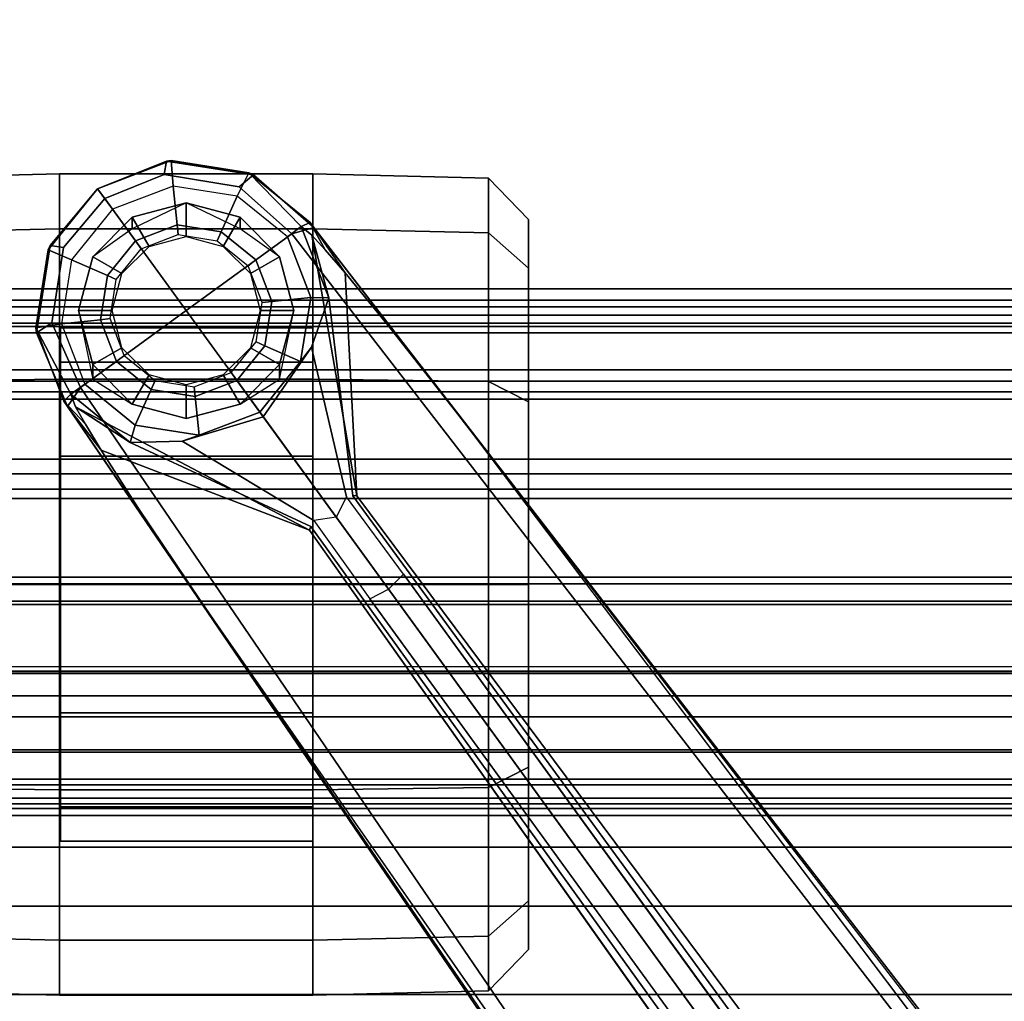
# Model space of a CAD drawing. Units: inches. Extents: x -257 to 185, y -137 to 116.
# Drawn here: x 61 to 64, y -82 to -79 of the extents above; entities that cross this region are included whole.
import ezdxf

# ---------------------------------------------------------------- set-up
doc = ezdxf.new("R2010")
doc.units = ezdxf.units.IN
doc.header["$MEASUREMENT"] = 0
doc.layers.get('0').update_dxf_attribs({"true_color": 0xffffff})
for name, color, linetype, true_color in [('SEAT-BASE', 5, 'Continuous', 0x0000ff), ('SEAT-CASTER', 5, 'Continuous', 0x0000ff), ('SEAT-FABRIC', 5, 'Continuous', 0x0000ff), ('TABLE-TOPLAM', 6, 'Continuous', 0xff00ff)]:
    doc.layers.add(name, color=color, linetype=linetype, true_color=true_color)
doc.layers.add('TABLE-TOPEDGE', color=6, linetype='Continuous')

# ---------------------------------------------------------------- blocks, each defined once
blk = doc.blocks.new('1CQ51MA_0T')
at = {"layer": 'SEAT-BASE'}
for points in [[(9.8481, 7.7044, 4.5257), (9.8329, 7.6941, 4.6477), (10.0483, 7.785, 4.5892), (10.0629, 7.7868, 4.5257)], [(9.8481, 7.7044, 4.5257), (9.8329, 7.6941, 4.6477), (10.0483, 7.785, 4.5892), (10.0629, 7.7868, 4.5257)], [(10.0773, 7.7394, 4.6617), (10.0483, 7.785, 4.5892), (9.8329, 7.6941, 4.6477), (9.8884, 7.6561, 4.7238)], [(10.0773, 7.7394, 4.6617), (10.0483, 7.785, 4.5892), (9.8329, 7.6941, 4.6477), (9.8884, 7.6561, 4.7238)], [(9.8481, 7.7044, 4.5257), (10.0629, 7.7868, 4.5257), (9.869, 7.6845, 3.8341)], [(9.8481, 7.7044, 4.5257), (10.0629, 7.7868, 4.5257), (9.869, 7.6845, 3.8341)], [(10.0629, 7.7868, 4.5257), (10.0744, 7.7115, 2.4045), (9.8975, 7.6435, 2.4045), (9.869, 7.6845, 3.8341)], [(10.0629, 7.7868, 4.5257), (10.0744, 7.7115, 2.4045), (9.8975, 7.6435, 2.4045), (9.869, 7.6845, 3.8341)], [(10.2901, 7.7508, 4.5257), (10.0629, 7.7868, 4.5257), (10.0483, 7.785, 4.5892), (10.3026, 7.745, 4.5401)], [(10.2901, 7.7508, 4.5257), (10.0629, 7.7868, 4.5257), (10.0483, 7.785, 4.5892), (10.3026, 7.745, 4.5401)], [(10.0773, 7.7394, 4.6617), (10.2968, 7.7057, 4.6092), (10.3026, 7.745, 4.5401), (10.0483, 7.785, 4.5892)], [(10.0773, 7.7394, 4.6617), (10.2968, 7.7057, 4.6092), (10.3026, 7.745, 4.5401), (10.0483, 7.785, 4.5892)], [(10.2901, 7.7508, 4.5257), (10.2616, 7.6818, 2.4045), (10.0744, 7.7115, 2.4045), (10.0629, 7.7868, 4.5257)], [(10.2901, 7.7508, 4.5257), (10.2616, 7.6818, 2.4045), (10.0744, 7.7115, 2.4045), (10.0629, 7.7868, 4.5257)], [(10.4689, 7.6061, 4.5257), (10.4089, 7.5625, 2.4045), (10.2616, 7.6818, 2.4045), (10.2901, 7.7508, 4.5257)], [(10.4689, 7.6061, 4.5257), (10.4089, 7.5625, 2.4045), (10.2616, 7.6818, 2.4045), (10.2901, 7.7508, 4.5257)], [(10.4689, 7.6061, 4.5257), (10.2901, 7.7508, 4.5257), (10.3026, 7.745, 4.5401)], [(10.4689, 7.6061, 4.5257), (10.2901, 7.7508, 4.5257), (10.3026, 7.745, 4.5401)], [(10.4403, 7.5853, 4.5942), (10.4689, 7.6061, 4.5257), (10.3026, 7.745, 4.5401), (10.2968, 7.7057, 4.6092)], [(10.4403, 7.5853, 4.5942), (10.4689, 7.6061, 4.5257), (10.3026, 7.745, 4.5401), (10.2968, 7.7057, 4.6092)], [(10.0864, 7.5979, 2.4045), (10.0744, 7.7115, 2.4045), (9.8975, 7.6435, 2.4045), (9.9646, 7.5512, 2.4045)], [(10.0864, 7.5979, 2.4045), (10.0744, 7.7115, 2.4045), (9.8975, 7.6435, 2.4045), (9.9646, 7.5512, 2.4045)], [(10.2152, 7.5775, 2.4045), (10.2616, 7.6818, 2.4045), (10.0744, 7.7115, 2.4045), (10.0864, 7.5979, 2.4045)], [(10.2152, 7.5775, 2.4045), (10.2616, 7.6818, 2.4045), (10.0744, 7.7115, 2.4045), (10.0864, 7.5979, 2.4045)], [(0.9162, 1.5942, 7.9856), (0.9055, 1.6125, 8.0987), (9.8329, 7.6941, 4.6477), (9.2642, 7.3049, 4.8238)], [(0.9587, 1.5667, 8.1735), (9.8884, 7.6561, 4.7238), (9.8329, 7.6941, 4.6477), (0.9055, 1.6125, 8.0987)], [(0.9162, 1.5942, 7.9856), (0.9055, 1.6125, 8.0987), (9.8329, 7.6941, 4.6477), (9.2642, 7.3049, 4.8238)], [(0.9587, 1.5667, 8.1735), (9.8884, 7.6561, 4.7238), (9.8329, 7.6941, 4.6477), (0.9055, 1.6125, 8.0987)], [(9.2642, 7.3049, 4.8238), (9.8329, 7.6941, 4.6477), (9.7052, 7.5957, 4.424), (9.5376, 7.4882, 4.6457)], [(9.2642, 7.3049, 4.8238), (9.8329, 7.6941, 4.6477), (9.7052, 7.5957, 4.424), (9.5376, 7.4882, 4.6457)], [(9.781, 7.6417, 4.2651), (9.7052, 7.5957, 4.424), (9.8329, 7.6941, 4.6477), (9.8481, 7.7044, 4.5257)], [(9.781, 7.6417, 4.2651), (9.7052, 7.5957, 4.424), (9.8329, 7.6941, 4.6477), (9.8481, 7.7044, 4.5257)], [(9.7782, 7.4962, 2.4045), (9.728, 7.5112, 3.8946), (9.869, 7.6845, 3.8341), (9.8975, 7.6435, 2.4045)], [(9.7782, 7.4962, 2.4045), (9.728, 7.5112, 3.8946), (9.869, 7.6845, 3.8341), (9.8975, 7.6435, 2.4045)], [(9.869, 7.6845, 3.8341), (9.728, 7.5112, 3.8946), (9.8321, 7.6705, 4.1069), (9.869, 7.6845, 3.8341)], [(9.869, 7.6845, 3.8341), (9.728, 7.5112, 3.8946), (9.8321, 7.6705, 4.1069), (9.869, 7.6845, 3.8341)], [(9.8481, 7.7044, 4.5257), (9.869, 7.6845, 3.8341), (9.8321, 7.6705, 4.1069), (9.781, 7.6417, 4.2651)], [(9.8481, 7.7044, 4.5257), (9.869, 7.6845, 3.8341), (9.8321, 7.6705, 4.1069), (9.781, 7.6417, 4.2651)], [(10.3166, 7.4954, 2.4045), (10.4089, 7.5625, 2.4045), (10.2616, 7.6818, 2.4045), (10.2152, 7.5775, 2.4045)], [(10.3166, 7.4954, 2.4045), (10.4089, 7.5625, 2.4045), (10.2616, 7.6818, 2.4045), (10.2152, 7.5775, 2.4045)], [(1.3725, 0.9972, 8.2213), (10.1127, 7.3473, 4.7639), (9.8884, 7.6561, 4.7238), (0.9587, 1.5667, 8.1735)], [(1.3725, 0.9972, 8.2213), (10.1127, 7.3473, 4.7639), (9.8884, 7.6561, 4.7238), (0.9587, 1.5667, 8.1735)], [(9.4823, 6.9832, 4.0374), (9.4716, 6.9867, 4.2852), (9.8321, 7.6705, 4.1069), (9.728, 7.5112, 3.8946)], [(9.4823, 6.9832, 4.0374), (9.4716, 6.9867, 4.2852), (9.8321, 7.6705, 4.1069), (9.728, 7.5112, 3.8946)], [(9.4716, 6.9867, 4.2852), (9.7052, 7.5957, 4.424), (9.781, 7.6417, 4.2651), (9.8321, 7.6705, 4.1069)], [(9.4716, 6.9867, 4.2852), (9.7052, 7.5957, 4.424), (9.781, 7.6417, 4.2651), (9.8321, 7.6705, 4.1069)], [(9.8825, 7.4498, 2.4045), (9.7782, 7.4962, 2.4045), (9.8975, 7.6435, 2.4045), (9.9646, 7.5512, 2.4045)], [(9.8825, 7.4498, 2.4045), (9.7782, 7.4962, 2.4045), (9.8975, 7.6435, 2.4045), (9.9646, 7.5512, 2.4045)], [(10.0894, 7.5695, 2.5226), (10.0864, 7.5979, 2.4045), (9.9646, 7.5512, 2.4045), (9.9814, 7.5281, 2.5226)], [(10.0894, 7.5695, 2.5226), (10.0864, 7.5979, 2.4045), (9.9646, 7.5512, 2.4045), (9.9814, 7.5281, 2.5226)], [(10.2036, 7.5514, 2.5226), (10.2152, 7.5775, 2.4045), (10.0864, 7.5979, 2.4045), (10.0894, 7.5695, 2.5226)], [(10.2036, 7.5514, 2.5226), (10.2152, 7.5775, 2.4045), (10.0864, 7.5979, 2.4045), (10.0894, 7.5695, 2.5226)], [(10.4768, 7.3856, 2.4045), (10.4089, 7.5625, 2.4045), (10.4689, 7.6061, 4.5257), (10.5513, 7.3913, 4.5257)], [(10.4768, 7.3856, 2.4045), (10.4089, 7.5625, 2.4045), (10.4689, 7.6061, 4.5257), (10.5513, 7.3913, 4.5257)], [(10.5496, 7.405, 4.5401), (10.4689, 7.6061, 4.5257), (10.4403, 7.5853, 4.5942), (10.5104, 7.4117, 4.6092)], [(10.5496, 7.405, 4.5401), (10.4689, 7.6061, 4.5257), (10.4403, 7.5853, 4.5942), (10.5104, 7.4117, 4.6092)], [(10.5496, 7.405, 4.5401), (10.5513, 7.3913, 4.5257), (10.4689, 7.6061, 4.5257), (10.5496, 7.405, 4.5401)], [(10.5496, 7.405, 4.5401), (10.5513, 7.3913, 4.5257), (10.4689, 7.6061, 4.5257), (10.5496, 7.405, 4.5401)], [(10.2935, 7.4786, 2.5226), (10.3166, 7.4954, 2.4045), (10.2152, 7.5775, 2.4045), (10.2036, 7.5514, 2.5226)], [(10.2935, 7.4786, 2.5226), (10.3166, 7.4954, 2.4045), (10.2152, 7.5775, 2.4045), (10.2036, 7.5514, 2.5226)], [(9.9086, 7.4382, 2.5226), (9.8825, 7.4498, 2.4045), (9.9646, 7.5512, 2.4045), (9.9814, 7.5281, 2.5226)], [(9.9086, 7.4382, 2.5226), (9.8825, 7.4498, 2.4045), (9.9646, 7.5512, 2.4045), (9.9814, 7.5281, 2.5226)], [(10.4768, 7.3856, 2.4045), (10.4089, 7.5625, 2.4045), (10.3166, 7.4954, 2.4045), (10.3633, 7.3737, 2.4045)], [(10.4768, 7.3856, 2.4045), (10.4089, 7.5625, 2.4045), (10.3166, 7.4954, 2.4045), (10.3633, 7.3737, 2.4045)], [(9.7486, 7.309, 2.4045), (9.7316, 7.3588, 2.8386), (9.728, 7.5112, 3.8946), (9.7782, 7.4962, 2.4045)], [(9.7486, 7.309, 2.4045), (9.7316, 7.3588, 2.8386), (9.728, 7.5112, 3.8946), (9.7782, 7.4962, 2.4045)], [(9.8621, 7.321, 2.4045), (9.7486, 7.309, 2.4045), (9.7782, 7.4962, 2.4045), (9.8825, 7.4498, 2.4045)], [(9.8621, 7.321, 2.4045), (9.7486, 7.309, 2.4045), (9.7782, 7.4962, 2.4045), (9.8825, 7.4498, 2.4045)], [(10.3633, 7.3737, 2.4045), (10.3166, 7.4954, 2.4045), (10.2935, 7.4786, 2.5226), (10.3349, 7.3707, 2.5226)], [(10.3633, 7.3737, 2.4045), (10.3166, 7.4954, 2.4045), (10.2935, 7.4786, 2.5226), (10.3349, 7.3707, 2.5226)], [(9.8905, 7.324, 2.5226), (9.8621, 7.321, 2.4045), (9.8825, 7.4498, 2.4045), (9.9086, 7.4382, 2.5226)], [(9.8905, 7.324, 2.5226), (9.8621, 7.321, 2.4045), (9.8825, 7.4498, 2.4045), (9.9086, 7.4382, 2.5226)], [(10.5496, 7.405, 4.5401), (10.5104, 7.4117, 4.6092), (10.4746, 7.1924, 4.6617), (10.5091, 7.1507, 4.5892)], [(10.5496, 7.405, 4.5401), (10.5104, 7.4117, 4.6092), (10.4746, 7.1924, 4.6617), (10.5091, 7.1507, 4.5892)], [(10.5091, 7.1507, 4.5892), (10.5153, 7.1641, 4.5257), (10.5513, 7.3913, 4.5257), (10.5496, 7.405, 4.5401)], [(10.5091, 7.1507, 4.5892), (10.5153, 7.1641, 4.5257), (10.5513, 7.3913, 4.5257), (10.5496, 7.405, 4.5401)], [(10.3429, 7.2448, 2.4045), (10.3633, 7.3737, 2.4045), (10.3349, 7.3707, 2.5226), (10.3168, 7.2564, 2.5226)], [(10.3429, 7.2448, 2.4045), (10.3633, 7.3737, 2.4045), (10.3349, 7.3707, 2.5226), (10.3168, 7.2564, 2.5226)], [(10.4472, 7.1984, 2.4045), (10.4768, 7.3856, 2.4045), (10.3633, 7.3737, 2.4045), (10.3429, 7.2448, 2.4045)], [(10.4472, 7.1984, 2.4045), (10.4768, 7.3856, 2.4045), (10.3633, 7.3737, 2.4045), (10.3429, 7.2448, 2.4045)], [(10.4472, 7.1984, 2.4045), (10.4768, 7.3856, 2.4045), (10.5513, 7.3913, 4.5257), (10.5153, 7.1641, 4.5257)], [(10.4472, 7.1984, 2.4045), (10.4768, 7.3856, 2.4045), (10.5513, 7.3913, 4.5257), (10.5153, 7.1641, 4.5257)], [(10.3371, 7.0385, 4.7238), (10.1127, 7.3473, 4.7639), (1.3725, 0.9972, 8.2213), (1.7863, 0.4276, 8.1735)], [(10.3371, 7.0385, 4.7238), (10.1127, 7.3473, 4.7639), (1.3725, 0.9972, 8.2213), (1.7863, 0.4276, 8.1735)], [(9.5099, 6.9093, 3.4975), (9.4993, 6.9745, 3.5418), (9.7316, 7.3588, 2.8386), (9.803, 7.1223, 2.8824)], [(9.5099, 6.9093, 3.4975), (9.4993, 6.9745, 3.5418), (9.7316, 7.3588, 2.8386), (9.803, 7.1223, 2.8824)], [(9.8165, 7.1321, 2.4045), (9.803, 7.1223, 2.8824), (9.7316, 7.3588, 2.8386), (9.7486, 7.309, 2.4045)], [(9.8165, 7.1321, 2.4045), (9.803, 7.1223, 2.8824), (9.7316, 7.3588, 2.8386), (9.7486, 7.309, 2.4045)], [(9.9089, 7.1992, 2.4045), (9.8165, 7.1321, 2.4045), (9.7486, 7.309, 2.4045), (9.8621, 7.321, 2.4045)], [(9.9089, 7.1992, 2.4045), (9.8165, 7.1321, 2.4045), (9.7486, 7.309, 2.4045), (9.8621, 7.321, 2.4045)], [(9.932, 7.216, 2.5226), (9.9089, 7.1992, 2.4045), (9.8621, 7.321, 2.4045), (9.8905, 7.324, 2.5226)], [(9.932, 7.216, 2.5226), (9.9089, 7.1992, 2.4045), (9.8621, 7.321, 2.4045), (9.8905, 7.324, 2.5226)], [(0.9162, 1.5942, 7.9856), (0.9882, 1.5297, 7.914), (9.2642, 7.3049, 4.8238), (0.9162, 1.5942, 7.9856)], [(0.9162, 1.5942, 7.9856), (0.9882, 1.5297, 7.914), (9.2642, 7.3049, 4.8238), (0.9162, 1.5942, 7.9856)], [(10.2608, 7.1435, 2.4045), (10.3429, 7.2448, 2.4045), (10.3168, 7.2564, 2.5226), (10.244, 7.1666, 2.5226)], [(10.2608, 7.1435, 2.4045), (10.3429, 7.2448, 2.4045), (10.3168, 7.2564, 2.5226), (10.244, 7.1666, 2.5226)], [(10.3279, 7.0511, 2.4045), (10.4472, 7.1984, 2.4045), (10.3429, 7.2448, 2.4045), (10.2608, 7.1435, 2.4045)], [(10.3279, 7.0511, 2.4045), (10.4472, 7.1984, 2.4045), (10.3429, 7.2448, 2.4045), (10.2608, 7.1435, 2.4045)], [(9.9638, 7.0128, 2.4045), (9.8165, 7.1321, 2.4045), (9.9089, 7.1992, 2.4045), (10.0102, 7.1171, 2.4045)], [(9.9638, 7.0128, 2.4045), (9.8165, 7.1321, 2.4045), (9.9089, 7.1992, 2.4045), (10.0102, 7.1171, 2.4045)], [(10.0102, 7.1171, 2.4045), (9.9089, 7.1992, 2.4045), (9.932, 7.216, 2.5226), (10.0218, 7.1432, 2.5226)], [(10.0102, 7.1171, 2.4045), (9.9089, 7.1992, 2.4045), (9.932, 7.216, 2.5226), (10.0218, 7.1432, 2.5226)], [(10.3279, 7.0511, 2.4045), (10.4472, 7.1984, 2.4045), (10.5153, 7.1641, 4.5257), (10.3581, 7.0113, 3.8341)], [(10.3279, 7.0511, 2.4045), (10.4472, 7.1984, 2.4045), (10.5153, 7.1641, 4.5257), (10.3581, 7.0113, 3.8341)], [(10.356, 6.9741, 4.6477), (10.5091, 7.1507, 4.5892), (10.4746, 7.1924, 4.6617), (10.3371, 7.0385, 4.7238)], [(10.356, 6.9741, 4.6477), (10.5091, 7.1507, 4.5892), (10.4746, 7.1924, 4.6617), (10.3371, 7.0385, 4.7238)], [(10.2608, 7.1435, 2.4045), (10.139, 7.0967, 2.4045), (10.1361, 7.1251, 2.5226), (10.244, 7.1666, 2.5226)], [(10.2608, 7.1435, 2.4045), (10.139, 7.0967, 2.4045), (10.1361, 7.1251, 2.5226), (10.244, 7.1666, 2.5226)], [(10.5091, 7.1507, 4.5892), (10.356, 6.9741, 4.6477), (10.3705, 6.9853, 4.5257), (10.5153, 7.1641, 4.5257)], [(10.5091, 7.1507, 4.5892), (10.356, 6.9741, 4.6477), (10.3705, 6.9853, 4.5257), (10.5153, 7.1641, 4.5257)], [(10.3581, 7.0113, 3.8341), (10.5153, 7.1641, 4.5257), (10.3705, 6.9853, 4.5257), (10.3581, 7.0113, 3.8341)], [(10.3581, 7.0113, 3.8341), (10.5153, 7.1641, 4.5257), (10.3705, 6.9853, 4.5257), (10.3581, 7.0113, 3.8341)], [(10.139, 7.0967, 2.4045), (10.0102, 7.1171, 2.4045), (10.0218, 7.1432, 2.5226), (10.1361, 7.1251, 2.5226)], [(10.139, 7.0967, 2.4045), (10.0102, 7.1171, 2.4045), (10.0218, 7.1432, 2.5226), (10.1361, 7.1251, 2.5226)], [(10.3279, 7.0511, 2.4045), (10.151, 6.9832, 2.4045), (10.139, 7.0967, 2.4045), (10.2608, 7.1435, 2.4045)], [(10.3279, 7.0511, 2.4045), (10.151, 6.9832, 2.4045), (10.139, 7.0967, 2.4045), (10.2608, 7.1435, 2.4045)], [(10.0059, 6.9813, 2.8386), (9.5686, 6.8791, 3.5418), (9.5099, 6.9093, 3.4975), (9.803, 7.1223, 2.8824)], [(10.0059, 6.9813, 2.8386), (9.5686, 6.8791, 3.5418), (9.5099, 6.9093, 3.4975), (9.803, 7.1223, 2.8824)], [(10.0059, 6.9813, 2.8386), (9.803, 7.1223, 2.8824), (9.8165, 7.1321, 2.4045), (9.9638, 7.0128, 2.4045)], [(10.0059, 6.9813, 2.8386), (9.803, 7.1223, 2.8824), (9.8165, 7.1321, 2.4045), (9.9638, 7.0128, 2.4045)], [(10.151, 6.9832, 2.4045), (9.9638, 7.0128, 2.4045), (10.0102, 7.1171, 2.4045), (10.139, 7.0967, 2.4045)], [(10.151, 6.9832, 2.4045), (9.9638, 7.0128, 2.4045), (10.0102, 7.1171, 2.4045), (10.139, 7.0967, 2.4045)], [(10.3581, 7.0113, 3.8341), (10.1497, 6.9308, 3.8946), (10.151, 6.9832, 2.4045), (10.3279, 7.0511, 2.4045)], [(10.3581, 7.0113, 3.8341), (10.1497, 6.9308, 3.8946), (10.151, 6.9832, 2.4045), (10.3279, 7.0511, 2.4045)], [(10.356, 6.9741, 4.6477), (10.3371, 7.0385, 4.7238), (1.7863, 0.4276, 8.1735), (1.8134, 0.3629, 8.0987)], [(10.356, 6.9741, 4.6477), (10.3371, 7.0385, 4.7238), (1.7863, 0.4276, 8.1735), (1.8134, 0.3629, 8.0987)], [(10.1497, 6.9308, 3.8946), (10.0059, 6.9813, 2.8386), (9.9638, 7.0128, 2.4045), (10.151, 6.9832, 2.4045)], [(10.1497, 6.9308, 3.8946), (10.0059, 6.9813, 2.8386), (9.9638, 7.0128, 2.4045), (10.151, 6.9832, 2.4045)], [(10.3334, 6.9806, 4.1069), (10.1497, 6.9308, 3.8946), (10.3581, 7.0113, 3.8341)], [(10.3334, 6.9806, 4.1069), (10.1497, 6.9308, 3.8946), (10.3581, 7.0113, 3.8341)], [(10.3334, 6.9806, 4.1069), (10.3581, 7.0113, 3.8341), (10.3705, 6.9853, 4.5257), (10.2901, 6.9408, 4.2651)], [(10.3334, 6.9806, 4.1069), (10.3581, 7.0113, 3.8341), (10.3705, 6.9853, 4.5257), (10.2901, 6.9408, 4.2651)], [(10.356, 6.9741, 4.6477), (1.8134, 0.3629, 8.0987), (1.7993, 0.3787, 7.9856), (9.8102, 6.5535, 4.8238)], [(10.356, 6.9741, 4.6477), (1.8134, 0.3629, 8.0987), (1.7993, 0.3787, 7.9856), (9.8102, 6.5535, 4.8238)], [(9.2995, 6.7564, 3.5938), (9.5099, 6.9093, 3.4975), (9.4993, 6.9745, 3.5418), (9.2709, 6.811, 3.6462)], [(9.2995, 6.7564, 3.5938), (9.5099, 6.9093, 3.4975), (9.4993, 6.9745, 3.5418), (9.2709, 6.811, 3.6462)], [(10.3334, 6.9806, 4.1069), (9.5716, 6.849, 4.2852), (9.5717, 6.8603, 4.0374), (10.1497, 6.9308, 3.8946)], [(10.3334, 6.9806, 4.1069), (9.5716, 6.849, 4.2852), (9.5717, 6.8603, 4.0374), (10.1497, 6.9308, 3.8946)], [(10.2901, 6.9408, 4.2651), (10.223, 6.883, 4.424), (9.5716, 6.849, 4.2852), (10.3334, 6.9806, 4.1069)], [(10.2901, 6.9408, 4.2651), (10.223, 6.883, 4.424), (9.5716, 6.849, 4.2852), (10.3334, 6.9806, 4.1069)], [(10.223, 6.883, 4.424), (10.356, 6.9741, 4.6477), (9.8102, 6.5535, 4.8238), (10.0689, 6.7568, 4.6457)], [(10.223, 6.883, 4.424), (10.356, 6.9741, 4.6477), (9.8102, 6.5535, 4.8238), (10.0689, 6.7568, 4.6457)], [(10.356, 6.9741, 4.6477), (10.223, 6.883, 4.424), (10.2901, 6.9408, 4.2651), (10.3705, 6.9853, 4.5257)], [(10.356, 6.9741, 4.6477), (10.223, 6.883, 4.424), (10.2901, 6.9408, 4.2651), (10.3705, 6.9853, 4.5257)], [(9.5686, 6.8791, 3.5418), (9.5099, 6.9093, 3.4975), (9.2995, 6.7564, 3.5938), (9.3425, 6.7124, 3.6462)], [(9.5686, 6.8791, 3.5418), (9.5099, 6.9093, 3.4975), (9.2995, 6.7564, 3.5938), (9.3425, 6.7124, 3.6462)], [(1.624, 1.2552, 5.2504), (9.2709, 6.811, 3.6462), (9.2995, 6.7564, 3.5938), (1.6526, 1.2007, 5.1979)], [(1.624, 1.2552, 5.2504), (9.2709, 6.811, 3.6462), (9.2995, 6.7564, 3.5938), (1.6526, 1.2007, 5.1979)], [(9.2995, 6.7564, 3.5938), (9.3425, 6.7124, 3.6462), (1.6956, 1.1566, 5.2504), (1.6526, 1.2007, 5.1979)], [(9.2995, 6.7564, 3.5938), (9.3425, 6.7124, 3.6462), (1.6956, 1.1566, 5.2504), (1.6526, 1.2007, 5.1979)], [(9.8102, 6.5535, 4.8238), (1.7602, 0.4671, 7.914), (1.7993, 0.3787, 7.9856)], [(9.8102, 6.5535, 4.8238), (1.7602, 0.4671, 7.914), (1.7993, 0.3787, 7.9856)]]:
    blk.add_3dface(points, dxfattribs=at)
for points, invisible_edges in [([(10.1127, 7.3473, 4.7639), (10.0773, 7.7394, 4.6617), (9.8884, 7.6561, 4.7238), (10.1127, 7.3473, 4.7639)], 1), ([(10.1127, 7.3473, 4.7639), (10.0773, 7.7394, 4.6617), (9.8884, 7.6561, 4.7238), (10.1127, 7.3473, 4.7639)], 1), ([(10.1127, 7.3473, 4.7639), (10.4403, 7.5853, 4.5942), (10.2968, 7.7057, 4.6092), (10.0773, 7.7394, 4.6617)], 8), ([(10.1127, 7.3473, 4.7639), (10.4403, 7.5853, 4.5942), (10.2968, 7.7057, 4.6092), (10.0773, 7.7394, 4.6617)], 8), ([(9.4716, 6.9867, 4.2852), (9.2642, 7.3049, 4.8238), (9.5376, 7.4882, 4.6457), (9.7052, 7.5957, 4.424)], 1), ([(9.4716, 6.9867, 4.2852), (9.2642, 7.3049, 4.8238), (9.5376, 7.4882, 4.6457), (9.7052, 7.5957, 4.424)], 1), ([(10.5104, 7.4117, 4.6092), (10.4403, 7.5853, 4.5942), (10.1127, 7.3473, 4.7639), (10.4746, 7.1924, 4.6617)], 4), ([(10.5104, 7.4117, 4.6092), (10.4403, 7.5853, 4.5942), (10.1127, 7.3473, 4.7639), (10.4746, 7.1924, 4.6617)], 4), ([(9.4823, 6.9832, 4.0374), (9.728, 7.5112, 3.8946), (9.7316, 7.3588, 2.8386), (9.4993, 6.9745, 3.5418)], 8), ([(9.4823, 6.9832, 4.0374), (9.728, 7.5112, 3.8946), (9.7316, 7.3588, 2.8386), (9.4993, 6.9745, 3.5418)], 8), ([(10.3371, 7.0385, 4.7238), (10.4746, 7.1924, 4.6617), (10.1127, 7.3473, 4.7639)], 2), ([(10.3371, 7.0385, 4.7238), (10.4746, 7.1924, 4.6617), (10.1127, 7.3473, 4.7639)], 2), ([(9.4716, 6.9867, 4.2852), (1.4232, 1.2883, 7.4174), (0.9882, 1.5297, 7.914), (9.2642, 7.3049, 4.8238)], 10), ([(9.4716, 6.9867, 4.2852), (1.4232, 1.2883, 7.4174), (0.9882, 1.5297, 7.914), (9.2642, 7.3049, 4.8238)], 10), ([(1.4232, 1.2883, 7.4174), (9.4714, 6.9867, 4.2869), (9.4823, 6.9832, 4.0374), (1.5562, 1.2695, 6.7519)], 8), ([(1.4232, 1.2883, 7.4174), (9.4714, 6.9867, 4.2869), (9.4823, 6.9832, 4.0374), (1.5562, 1.2695, 6.7519)], 8), ([(9.2709, 6.811, 3.6462), (1.624, 1.2552, 5.2504), (1.5562, 1.2695, 6.7519), (9.4823, 6.9832, 4.0374)], 10), ([(9.2709, 6.811, 3.6462), (1.624, 1.2552, 5.2504), (1.5562, 1.2695, 6.7519), (9.4823, 6.9832, 4.0374)], 10), ([(9.4993, 6.9745, 3.5418), (9.2709, 6.811, 3.6462), (9.4823, 6.9832, 4.0374), (9.4993, 6.9745, 3.5418)], 6), ([(9.4993, 6.9745, 3.5418), (9.2709, 6.811, 3.6462), (9.4823, 6.9832, 4.0374), (9.4993, 6.9745, 3.5418)], 6), ([(10.0059, 6.9813, 2.8386), (10.1497, 6.9308, 3.8946), (9.5717, 6.8603, 4.0374), (9.5686, 6.8791, 3.5418)], 4), ([(10.0059, 6.9813, 2.8386), (10.1497, 6.9308, 3.8946), (9.5717, 6.8603, 4.0374), (9.5686, 6.8791, 3.5418)], 4), ([(9.5717, 6.8603, 4.0374), (9.3425, 6.7124, 3.6462), (9.5686, 6.8791, 3.5418)], 9), ([(9.5717, 6.8603, 4.0374), (9.3425, 6.7124, 3.6462), (9.5686, 6.8791, 3.5418)], 9), ([(10.0689, 6.7568, 4.6457), (9.8102, 6.5535, 4.8238), (9.5716, 6.849, 4.2852), (10.223, 6.883, 4.424)], 2), ([(10.0689, 6.7568, 4.6457), (9.8102, 6.5535, 4.8238), (9.5716, 6.849, 4.2852), (10.223, 6.883, 4.424)], 2), ([(9.5717, 6.8603, 4.0374), (9.5716, 6.8489, 4.2869), (1.665, 0.9554, 7.4174), (1.6883, 1.0877, 6.7519)], 5), ([(9.5717, 6.8603, 4.0374), (9.5716, 6.8489, 4.2869), (1.665, 0.9554, 7.4174), (1.6883, 1.0877, 6.7519)], 5), ([(1.7602, 0.4671, 7.914), (1.665, 0.9554, 7.4174), (9.5716, 6.849, 4.2852), (9.8102, 6.5535, 4.8238)], 5), ([(1.7602, 0.4671, 7.914), (1.665, 0.9554, 7.4174), (9.5716, 6.849, 4.2852), (9.8102, 6.5535, 4.8238)], 5), ([(1.6883, 1.0877, 6.7519), (1.6956, 1.1566, 5.2504), (9.3425, 6.7124, 3.6462), (9.5717, 6.8603, 4.0374)], 5), ([(1.6883, 1.0877, 6.7519), (1.6956, 1.1566, 5.2504), (9.3425, 6.7124, 3.6462), (9.5717, 6.8603, 4.0374)], 5)]:
    blk.add_3dface(points, dxfattribs=dict(at, invisible_edges=invisible_edges))
at = {"layer": 'SEAT-CASTER'}
for points in [[(8.1262, 8.2305, 1.2), (8.1127, 7.7173, 1.2), (8.2735, 7.7173, 1.8), (8.2851, 8.2305, 1.7933)], [(8.2851, 8.2305, 0.6067), (8.2735, 7.7173, 0.6), (8.1127, 7.7173, 1.2), (8.1262, 8.2305, 1.2)], [(8.7194, 8.2305, 0.1724), (8.7127, 7.7173, 0.1608), (8.2735, 7.7173, 0.6), (8.2851, 8.2305, 0.6067)], [(8.2851, 8.2305, 1.7933), (8.2735, 7.7173, 1.8), (8.7127, 7.7173, 2.2392), (8.7194, 8.2305, 2.2276)], [(9.3127, 8.2305, 0.0134), (9.3127, 7.7173, 0), (8.7127, 7.7173, 0.1608), (8.7194, 8.2305, 0.1724)], [(8.7194, 8.2305, 2.2276), (8.7127, 7.7173, 2.2392), (9.3127, 7.7173, 2.4), (9.3127, 8.2305, 2.3866)], [(9.906, 8.2305, 0.1724), (9.9127, 7.7173, 0.1608), (9.3127, 7.7173, 0), (9.3127, 8.2305, 0.0134)], [(9.3127, 8.2305, 2.3866), (9.3127, 7.7173, 2.4), (9.9127, 7.7173, 2.2392), (9.906, 8.2305, 2.2276)], [(10.3403, 8.2305, 0.6067), (10.3519, 7.7173, 0.6), (9.9127, 7.7173, 0.1608), (9.906, 8.2305, 0.1724)], [(9.906, 8.2305, 2.2276), (9.9127, 7.7173, 2.2392), (10.3519, 7.7173, 1.8), (10.3403, 8.2305, 1.7933)], [(10.3403, 8.2305, 1.7933), (10.3519, 7.7173, 1.8), (10.5127, 7.7173, 1.2), (10.4993, 8.2305, 1.2)], [(10.4993, 8.2305, 1.2), (10.5127, 7.7173, 1.2), (10.3519, 7.7173, 0.6), (10.3403, 8.2305, 0.6067)], [(8.1127, 7.7173, 1.2), (8.1127, 6.9773, 1.2), (8.2735, 6.9773, 1.8), (8.2735, 7.7173, 1.8)], [(8.1127, 7.7173, 1.2), (10.5127, 7.7173, 1.2), (10.5127, 6.9773, 1.2), (8.1127, 6.9773, 1.2)], [(8.2735, 7.7173, 1.8), (8.2735, 6.9773, 1.8), (8.7127, 6.9773, 2.2392), (8.7127, 7.7173, 2.2392)], [(8.6632, 7.7148, 1.575), (8.5627, 7.7148, 1.2), (8.5627, 6.9773, 1.2), (8.6632, 6.9773, 1.575)], [(8.5627, 7.7148, 1.2), (8.6632, 7.7148, 0.825), (8.6632, 6.9773, 0.825), (8.5627, 6.9773, 1.2)], [(8.6632, 7.7148, 0.825), (8.9377, 7.7148, 0.5505), (8.9377, 6.9773, 0.5505), (8.6632, 6.9773, 0.825)], [(8.9377, 7.7148, 1.8495), (8.6632, 7.7148, 1.575), (8.6632, 6.9773, 1.575), (8.9377, 6.9773, 1.8495)], [(8.7127, 7.7173, 2.2392), (8.7127, 6.9773, 2.2392), (9.3127, 6.9773, 2.4), (9.3127, 7.7173, 2.4)], [(8.9377, 7.7148, 0.5505), (9.3127, 7.7148, 0.45), (9.3127, 6.9773, 0.45), (8.9377, 6.9773, 0.5505)], [(9.3127, 7.7148, 1.95), (8.9377, 7.7148, 1.8495), (8.9377, 6.9773, 1.8495), (9.3127, 6.9773, 1.95)], [(9.3127, 7.7173, 2.4), (9.3127, 6.9773, 2.4), (9.9127, 6.9773, 2.2392), (9.9127, 7.7173, 2.2392)], [(9.3127, 7.7148, 0.45), (9.6877, 7.7148, 0.5505), (9.6877, 6.9773, 0.5505), (9.3127, 6.9773, 0.45)], [(9.6877, 7.7148, 1.8495), (9.3127, 7.7148, 1.95), (9.3127, 6.9773, 1.95), (9.6877, 6.9773, 1.8495)], [(9.6877, 7.7148, 0.5505), (9.9622, 7.7148, 0.825), (9.9622, 6.9773, 0.825), (9.6877, 6.9773, 0.5505)], [(9.9622, 7.7148, 1.575), (9.6877, 7.7148, 1.8495), (9.6877, 6.9773, 1.8495), (9.9622, 6.9773, 1.575)], [(9.9127, 7.7173, 2.2392), (9.9127, 6.9773, 2.2392), (10.3519, 6.9773, 1.8), (10.3519, 7.7173, 1.8)], [(10.0627, 7.7148, 1.2), (9.9622, 7.7148, 1.575), (9.9622, 6.9773, 1.575), (10.0627, 6.9773, 1.2)], [(9.9622, 7.7148, 0.825), (10.0627, 7.7148, 1.2), (10.0627, 6.9773, 1.2), (9.9622, 6.9773, 0.825)], [(10.3519, 7.7173, 1.8), (10.3519, 6.9773, 1.8), (10.5127, 6.9773, 1.2), (10.5127, 7.7173, 1.2)], [(9.9127, 7.6201, 2.2393), (9.9552, 7.6201, 2.4), (10.1127, 7.6623, 2.4), (10.1127, 7.6623, 2.04)], [(9.9552, 7.6201, 2.4), (10.0045, 7.5348, 2.6066), (10.1127, 7.5638, 2.6066), (10.1127, 7.6623, 2.4)], [(10.1127, 7.6623, 2.04), (10.1127, 7.6623, 2.4), (10.2702, 7.6201, 2.4), (10.2702, 7.6201, 1.8818)], [(10.1127, 7.6623, 2.4), (10.1127, 7.5638, 2.6066), (10.221, 7.5348, 2.6066), (10.2702, 7.6201, 2.4)], [(9.8399, 7.5048, 2.2588), (9.8399, 7.5048, 2.4), (9.9552, 7.6201, 2.4), (9.9127, 7.6201, 2.2393)], [(9.8399, 7.5048, 2.4), (9.9252, 7.4556, 2.6066), (10.0045, 7.5348, 2.6066), (9.9552, 7.6201, 2.4)], [(10.2702, 7.6201, 2.4), (10.221, 7.5348, 2.6066), (10.3002, 7.4556, 2.6066), (10.3855, 7.5048, 2.4)], [(10.2702, 7.6201, 1.8818), (10.2702, 7.6201, 2.4), (10.3855, 7.5048, 2.4), (10.352, 7.5048, 1.8)], [(9.7977, 7.3473, 2.2701), (9.7977, 7.3473, 2.4), (9.8399, 7.5048, 2.4), (9.8399, 7.5048, 2.2588)], [(9.7977, 7.3473, 2.4), (9.8962, 7.3473, 2.6066), (9.9252, 7.4556, 2.6066), (9.8399, 7.5048, 2.4)], [(10.3855, 7.5048, 2.4), (10.3002, 7.4556, 2.6066), (10.3292, 7.3473, 2.6066), (10.4277, 7.3473, 2.4)], [(10.352, 7.5048, 1.8), (10.3855, 7.5048, 2.4), (10.4277, 7.3473, 2.4), (10.4277, 7.3473, 1.5173)], [(9.8399, 7.1898, 2.2588), (9.8399, 7.1898, 2.4), (9.7977, 7.3473, 2.4), (9.7977, 7.3473, 2.2701)], [(9.8399, 7.1898, 2.4), (9.9252, 7.2391, 2.6066), (9.8962, 7.3473, 2.6066), (9.7977, 7.3473, 2.4)], [(10.4277, 7.3473, 2.4), (10.3292, 7.3473, 2.6066), (10.3002, 7.2391, 2.6066), (10.3855, 7.1898, 2.4)], [(10.4277, 7.3473, 1.5173), (10.4277, 7.3473, 2.4), (10.3855, 7.1898, 2.4), (10.352, 7.1898, 1.8)], [(9.9552, 7.0745, 2.4), (10.0045, 7.1598, 2.6066), (9.9252, 7.2391, 2.6066), (9.8399, 7.1898, 2.4)], [(10.3855, 7.1898, 2.4), (10.3002, 7.2391, 2.6066), (10.221, 7.1598, 2.6066), (10.2702, 7.0745, 2.4)], [(9.9127, 7.0745, 2.2393), (9.9552, 7.0745, 2.4), (9.8399, 7.1898, 2.4), (9.8399, 7.1898, 2.2588)], [(10.352, 7.1898, 1.8), (10.3855, 7.1898, 2.4), (10.2702, 7.0745, 2.4), (10.2702, 7.0745, 1.8818)], [(10.1127, 7.0323, 2.4), (10.1127, 7.1308, 2.6066), (10.0045, 7.1598, 2.6066), (9.9552, 7.0745, 2.4)], [(10.2702, 7.0745, 2.4), (10.221, 7.1598, 2.6066), (10.1127, 7.1308, 2.6066), (10.1127, 7.0323, 2.4)], [(10.1127, 7.0323, 2.04), (10.1127, 7.0323, 2.4), (9.9552, 7.0745, 2.4), (9.9127, 7.0745, 2.2393)], [(10.2702, 7.0745, 1.8818), (10.2702, 7.0745, 2.4), (10.1127, 7.0323, 2.4), (10.1127, 7.0323, 2.04)], [(8.1127, 6.9773, 1.2), (8.1262, 6.4642, 1.2), (8.2851, 6.4642, 1.7933), (8.2735, 6.9773, 1.8)], [(8.2735, 6.9773, 0.6), (8.2851, 6.4642, 0.6067), (8.1262, 6.4642, 1.2), (8.1127, 6.9773, 1.2)], [(8.7127, 6.9773, 0.1608), (8.7194, 6.4642, 0.1724), (8.2851, 6.4642, 0.6067), (8.2735, 6.9773, 0.6)], [(8.2735, 6.9773, 1.8), (8.2851, 6.4642, 1.7933), (8.7194, 6.4642, 2.2276), (8.7127, 6.9773, 2.2392)], [(9.3127, 6.9773, 0), (9.3127, 6.4642, 0.0134), (8.7194, 6.4642, 0.1724), (8.7127, 6.9773, 0.1608)], [(8.7127, 6.9773, 2.2392), (8.7194, 6.4642, 2.2276), (9.3127, 6.4642, 2.3866), (9.3127, 6.9773, 2.4)], [(9.9127, 6.9773, 0.1608), (9.906, 6.4642, 0.1724), (9.3127, 6.4642, 0.0134), (9.3127, 6.9773, 0)], [(9.3127, 6.9773, 2.4), (9.3127, 6.4642, 2.3866), (9.906, 6.4642, 2.2276), (9.9127, 6.9773, 2.2392)], [(10.3519, 6.9773, 0.6), (10.3403, 6.4642, 0.6067), (9.906, 6.4642, 0.1724), (9.9127, 6.9773, 0.1608)], [(9.9127, 6.9773, 2.2392), (9.906, 6.4642, 2.2276), (10.3403, 6.4642, 1.7933), (10.3519, 6.9773, 1.8)], [(10.3519, 6.9773, 1.8), (10.3403, 6.4642, 1.7933), (10.4993, 6.4642, 1.2), (10.5127, 6.9773, 1.2)], [(10.5127, 6.9773, 1.2), (10.4993, 6.4642, 1.2), (10.3403, 6.4642, 0.6067), (10.3519, 6.9773, 0.6)], [(8.1262, 6.4642, 1.2), (8.2461, 6.3473, 1.2), (8.389, 6.3473, 1.7333), (8.2851, 6.4642, 1.7933)], [(8.2851, 6.4642, 0.6067), (8.389, 6.3473, 0.6667), (8.2461, 6.3473, 1.2), (8.1262, 6.4642, 1.2)], [(8.7194, 6.4642, 0.1724), (8.7794, 6.3473, 0.2763), (8.389, 6.3473, 0.6667), (8.2851, 6.4642, 0.6067)], [(8.2851, 6.4642, 1.7933), (8.389, 6.3473, 1.7333), (8.7794, 6.3473, 2.1237), (8.7194, 6.4642, 2.2276)], [(9.3127, 6.4642, 0.0134), (9.3127, 6.3473, 0.1334), (8.7794, 6.3473, 0.2763), (8.7194, 6.4642, 0.1724)], [(8.7194, 6.4642, 2.2276), (8.7794, 6.3473, 2.1237), (9.3127, 6.3473, 2.2666), (9.3127, 6.4642, 2.3866)], [(9.906, 6.4642, 0.1724), (9.846, 6.3473, 0.2763), (9.3127, 6.3473, 0.1334), (9.3127, 6.4642, 0.0134)], [(9.3127, 6.4642, 2.3866), (9.3127, 6.3473, 2.2666), (9.846, 6.3473, 2.1237), (9.906, 6.4642, 2.2276)], [(10.3403, 6.4642, 0.6067), (10.2364, 6.3473, 0.6667), (9.846, 6.3473, 0.2763), (9.906, 6.4642, 0.1724)], [(9.906, 6.4642, 2.2276), (9.846, 6.3473, 2.1237), (10.2364, 6.3473, 1.7333), (10.3403, 6.4642, 1.7933)], [(10.3403, 6.4642, 1.7933), (10.2364, 6.3473, 1.7333), (10.3793, 6.3473, 1.2), (10.4993, 6.4642, 1.2)], [(10.4993, 6.4642, 1.2), (10.3793, 6.3473, 1.2), (10.2364, 6.3473, 0.6667), (10.3403, 6.4642, 0.6067)]]:
    blk.add_3dface(points, dxfattribs=at)
for points, invisible_edges in [([(10.3519, 7.7173, 0.6), (10.5127, 7.7173, 1.2), (8.1127, 7.7173, 1.2), (8.2735, 7.7173, 0.6)], 10), ([(10.3519, 7.7173, 0.6), (8.2735, 7.7173, 0.6), (8.7127, 7.7173, 0.1608), (9.9127, 7.7173, 0.1608)], 5), ([(9.3127, 7.7173, 0), (9.9127, 7.7173, 0.1608), (8.7127, 7.7173, 0.1608)], 2), ([(8.1127, 6.9773, 1.2), (10.5127, 6.9773, 1.2), (10.3519, 6.9773, 0.6), (8.2735, 6.9773, 0.6)], 5), ([(8.7127, 6.9773, 0.1608), (8.2735, 6.9773, 0.6), (10.3519, 6.9773, 0.6), (9.9127, 6.9773, 0.1608)], 10), ([(8.7127, 6.9773, 0.1608), (9.9127, 6.9773, 0.1608), (9.3127, 6.9773, 0), (8.7127, 6.9773, 0.1608)], 1), ([(8.389, 6.3473, 1.7333), (8.2461, 6.3473, 1.2), (10.2364, 6.3473, 1.7333), (9.846, 6.3473, 2.1237)], 10), ([(8.389, 6.3473, 0.6667), (10.3793, 6.3473, 1.2), (10.2364, 6.3473, 1.7333), (8.2461, 6.3473, 1.2)], 5), ([(8.389, 6.3473, 0.6667), (8.7794, 6.3473, 0.2763), (10.2364, 6.3473, 0.6667), (10.3793, 6.3473, 1.2)], 10), ([(8.389, 6.3473, 1.7333), (9.846, 6.3473, 2.1237), (9.3127, 6.3473, 2.2666), (8.7794, 6.3473, 2.1237)], 1), ([(9.3127, 6.3473, 0.1334), (9.846, 6.3473, 0.2763), (10.2364, 6.3473, 0.6667), (8.7794, 6.3473, 0.2763)], 4)]:
    blk.add_3dface(points, dxfattribs=dict(at, invisible_edges=invisible_edges))
at = {"layer": 'SEAT-FABRIC'}
for points in [[(8.3735, -9.5866, 18.9104), (7.381, -9.5866, 19.2114), (7.381, 9.5866, 19.2114), (8.3735, 9.5866, 18.9104)], [(7.5324, 9.5866, 19.1872), (7.5324, -9.5866, 19.1872), (8.1155, -9.5866, 19.0161), (8.1155, 9.5866, 19.0161)], [(8.1155, 9.5866, 19.0161), (8.1155, -9.5866, 19.0161), (8.5457, -9.5866, 18.8677), (8.5457, 9.5866, 18.8677)], [(8.9877, -9.5866, 18.6498), (8.3735, -9.5866, 18.9104), (8.3735, 9.5866, 18.9104), (8.9877, 9.5866, 18.6498)], [(8.5457, 9.5866, 18.8677), (8.5457, -9.5866, 18.8677), (8.9258, -9.5866, 18.7027), (8.9258, 9.5866, 18.7027)], [(8.6383, 9.5866, 16.7617), (8.6723, 9.5866, 16.4879), (8.6723, -9.5866, 16.4879), (8.6383, -9.5866, 16.7617)], [(8.7275, 9.5866, 17.0228), (8.6383, 9.5866, 16.7617), (8.6383, -9.5866, 16.7617), (8.7275, -9.5866, 17.0228)], [(8.744, 9.5866, 17.0117), (8.744, -9.5866, 17.0117), (8.6582, -9.5866, 16.7624), (8.6582, 9.5866, 16.7624)], [(8.6582, 9.5866, 16.7624), (8.6582, -9.5866, 16.7624), (8.6887, -9.5866, 16.5006), (8.6887, 9.5866, 16.5006)], [(8.6723, 9.5866, 16.4879), (8.8227, 9.5866, 16.2567), (8.8227, -9.5866, 16.2567), (8.6723, -9.5866, 16.4879)], [(8.6887, 9.5866, 16.5006), (8.6887, -9.5866, 16.5006), (8.8294, -9.5866, 16.2777), (8.8294, 9.5866, 16.2777)], [(9.0574, 9.5866, 17.4928), (8.7275, 9.5866, 17.0228), (8.7275, -9.5866, 17.0228), (9.0574, -9.5866, 17.4928)], [(9.0728, 9.5866, 17.4806), (9.0728, -9.5866, 17.4806), (8.744, -9.5866, 17.0117), (8.744, 9.5866, 17.0117)], [(8.8227, 9.5866, 16.2567), (9.0592, 9.5866, 16.1145), (9.0592, -9.5866, 16.1145), (8.8227, -9.5866, 16.2567)], [(8.8294, 9.5866, 16.2777), (8.8294, -9.5866, 16.2777), (9.0528, -9.5866, 16.1377), (9.0528, 9.5866, 16.1377)], [(8.9258, 9.5866, 18.7027), (8.9258, -9.5866, 18.7027), (9.2643, -9.5866, 18.5164), (9.2643, 9.5866, 18.5164)], [(9.2539, 9.5866, 18.4997), (9.2539, -9.5866, 18.4997), (8.9877, -9.5866, 18.6498), (8.9877, 9.5866, 18.6498)], [(9.0528, 9.5866, 16.1377), (9.0528, -9.5866, 16.1377), (9.3147, -9.5866, 16.1082), (9.3147, 9.5866, 16.1082)], [(9.0592, 9.5866, 16.1145), (9.334, 9.5866, 16.0902), (9.334, -9.5866, 16.0902), (9.0592, -9.5866, 16.1145)], [(9.636, 9.5866, 18.1825), (9.636, -9.5866, 18.1825), (9.2539, -9.5866, 18.4997), (9.2539, 9.5866, 18.4997)], [(9.2643, 9.5866, 18.5164), (9.2643, -9.5866, 18.5164), (9.6793, -9.5866, 18.1795), (9.6793, 9.5866, 18.1795)], [(9.3147, 9.5866, 16.1082), (9.3147, -9.5866, 16.1082), (9.5637, -9.5866, 16.1949), (9.5637, 9.5866, 16.1949)], [(9.334, 9.5866, 16.0902), (9.5917, 9.5866, 16.1886), (9.5917, -9.5866, 16.1886), (9.334, -9.5866, 16.0902)], [(9.5637, 9.5866, 16.1949), (9.5637, -9.5866, 16.1949), (9.8543, -9.5866, 16.4524), (9.8543, 9.5866, 16.4524)], [(9.876, 9.5866, 16.4488), (9.876, -9.5866, 16.4488), (9.5917, -9.5866, 16.1886), (9.5917, 9.5866, 16.1886)], [(9.9071, 9.5866, 17.9045), (9.9071, -9.5866, 17.9045), (9.636, -9.5866, 18.1825), (9.636, 9.5866, 18.1825)], [(9.6793, 9.5866, 18.1795), (9.6793, -9.5866, 18.1795), (9.9397, -9.5866, 17.8954), (9.9397, 9.5866, 17.8954)], [(9.8543, 9.5866, 16.4524), (9.8543, -9.5866, 16.4524), (10.0479, -9.5866, 16.7889), (10.0479, 9.5866, 16.7889)], [(10.066, 9.5866, 16.7841), (10.066, -9.5866, 16.7841), (9.876, -9.5866, 16.4488), (9.876, 9.5866, 16.4488)], [(10.0757, 9.5866, 17.5548), (10.0757, -9.5866, 17.5548), (9.9071, -9.5866, 17.9045), (9.9071, 9.5866, 17.9045)], [(9.9397, 9.5866, 17.8954), (9.9397, -9.5866, 17.8954), (10.0995, -9.5866, 17.5447), (10.0995, 9.5866, 17.5447)], [(10.0479, 9.5866, 16.7889), (10.0479, -9.5866, 16.7889), (10.1243, -9.5866, 17.1696), (10.1243, 9.5866, 17.1696)], [(10.143, 9.5866, 17.1617), (10.143, -9.5866, 17.1617), (10.066, -9.5866, 16.7841), (10.066, 9.5866, 16.7841)], [(10.1243, 9.5866, 17.1696), (10.1243, -9.5866, 17.1696), (10.0757, -9.5866, 17.5548), (10.0757, 9.5866, 17.5548)], [(10.0995, 9.5866, 17.5447), (10.0995, -9.5866, 17.5447), (10.143, -9.5866, 17.1617), (10.143, 9.5866, 17.1617)]]:
    blk.add_3dface(points, dxfattribs=at)
blk = doc.blocks.new('UDT1AS_3060LP_0T')
at = {"layer": 'TABLE-TOPEDGE'}
blk.add_3dface([(0, -29.88, 28.5), (0, -29.88, 27.324), (59.88, -29.88, 27.324), (59.88, -29.88, 28.5)], dxfattribs=at)
at = {"layer": 'TABLE-TOPLAM'}
for points in [[(0, 0, 27.324), (59.88, 0, 27.324), (59.88, -29.88, 27.324), (0, -29.88, 27.324)], [(59.88, -29.88, 28.5), (59.88, 0, 28.5), (0, 0, 28.5), (0, -29.88, 28.5)]]:
    blk.add_3dface(points, dxfattribs=at)

msp = doc.modelspace()

# ---------------------------------------------------------------- block references
msp.add_blockref('UDT1AS_3060LP_0T', (52.3681, -49.7474))
at = {"rotation": 90}
msp.add_blockref('1CQ51MA_0T', (68.626, -89.8042), dxfattribs=at)

doc.saveas('drawing.dxf')
